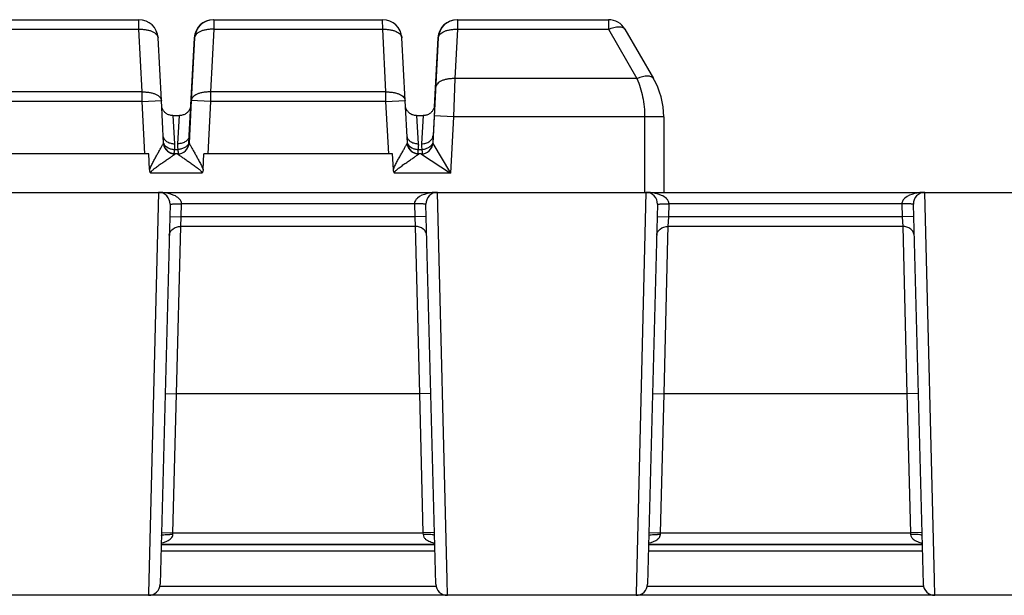
# Model space of a CAD drawing. Units: millimetres. Extents: x 0 to 350, y 0 to 210.
# Drawn here: x 78 to 104, y 152 to 167 of the extents above; entities that cross this region are included whole.
import ezdxf

# ---------------------------------------------------------------- set-up
doc = ezdxf.new("R2010")
doc.units = ezdxf.units.MM
doc.header["$LTSCALE"] = 19.25
doc.layers.get('0').update_dxf_attribs({"linetype": 'CONTINUOUS'})
doc.layers.add('02___PRT_ALL_AXES', color=7, linetype='CONTINUOUS')
doc.layers.add('RUNDUNGEN', color=7, linetype='CONTINUOUS')

msp = doc.modelspace()

# ---------------------------------------------------------------- linework, layer by layer
at = {"color": 7, "linetype": 'CONTINUOUS'}
for p, q in [((82.491, 164.036), (82.659, 164.036)), ((88.841, 164.036), (89.009, 164.036)), ((89.314, 152.864), (82.19, 152.864)), ((102.014, 152.864), (94.89, 152.864))]:
    msp.add_line(p, q, dxfattribs=at)
at = {"layer": '02___PRT_ALL_AXES', "color": 7, "linetype": 'CONTINUOUS'}
for p, q in [((81.857, 151.536), (76.941, 151.536)), ((94.557, 151.536), (89.641, 151.536)), ((107.257, 151.536), (102.341, 151.536))]:
    msp.add_line(p, q, dxfattribs=at)
at = {"layer": 'RUNDUNGEN', "color": 7, "linetype": 'CONTINUOUS'}
for p, q in [((77.202, 166.536), (81.605, 166.536)), ((83.547, 166.536), (83.545, 166.536)), ((83.548, 166.536), (83.551, 166.536)), ((83.552, 166.536), (87.955, 166.536)), ((89.895, 166.536), (89.897, 166.536)), ((89.898, 166.536), (89.901, 166.536)), ((89.902, 166.536), (93.836, 166.536)), ((94.269, 166.286), (95.012, 165)), ((82.191, 164.428), (82.105, 166.062)), ((82.909, 163.32), (83.053, 166.062)), ((82.918, 163.516), (83.052, 166.062)), ((83.046, 166.062), (82.951, 164.266)), ((83.048, 166.062), (82.955, 164.282)), ((82.956, 164.293), (83.049, 166.062)), ((83.055, 166.062), (82.97, 164.428)), ((83.048, 166.062), (83.046, 166.062)), ((83.049, 166.062), (83.052, 166.062)), ((83.053, 166.062), (83.055, 166.062)), ((88.541, 164.428), (88.455, 166.062)), ((89.403, 166.062), (89.259, 163.32)), ((89.402, 166.062), (89.268, 163.516)), ((89.405, 166.062), (89.299, 164.026)), ((89.396, 166.062), (89.301, 164.266)), ((89.398, 166.062), (89.305, 164.282)), ((89.399, 166.062), (89.306, 164.293)), ((89.396, 166.062), (89.398, 166.062)), ((89.399, 166.062), (89.402, 166.062)), ((89.403, 166.062), (89.405, 166.062)), ((82.249, 163.32), (82.191, 164.428)), ((82.97, 164.428), (82.912, 163.32)), ((88.599, 163.32), (88.541, 164.428)), ((89.299, 164.026), (89.262, 163.32)), ((95.28, 164), (95.28, 162.036)), ((82.25, 163.305), (82.249, 163.32)), ((82.251, 163.297), (82.25, 163.305)), ((82.909, 163.32), (82.912, 163.32)), ((88.6, 163.305), (88.599, 163.32)), ((88.601, 163.297), (88.6, 163.305)), ((89.259, 163.32), (89.262, 163.32)), ((81.863, 163.036), (76.948, 163.036)), ((81.884, 162.63), (81.863, 163.036)), ((82.548, 163.036), (82.54, 163.036)), ((82.612, 163.036), (82.548, 163.036)), ((83.277, 162.63), (83.298, 163.036)), ((88.213, 163.036), (83.298, 163.036)), ((88.234, 162.63), (88.213, 163.036)), ((88.898, 163.036), (88.89, 163.036)), ((88.962, 163.036), (88.898, 163.036)), ((25.732, 162.036), (241.764, 162.036)), ((82.416, 161.728), (82.157, 151.828)), ((89.342, 151.828), (89.082, 161.728)), ((95.116, 161.728), (94.857, 151.828)), ((102.042, 151.828), (101.782, 161.728)), ((82.19, 152.864), (89.314, 152.864)), ((94.89, 152.864), (102.014, 152.864)), ((89.641, 151.536), (81.857, 151.536)), ((102.341, 151.536), (94.557, 151.536))]:
    msp.add_line(p, q, dxfattribs=at)
at = {"layer": 'RUNDUNGEN', "color": 9, "linetype": 'CONTINUOUS'}
for p, q in [((81.606, 166.286), (81.605, 166.536)), ((83.547, 166.536), (83.547, 166.536)), ((83.551, 166.536), (83.551, 166.536)), ((83.554, 166.536), (83.554, 166.526)), ((83.554, 166.526), (83.555, 166.286)), ((87.956, 166.286), (87.955, 166.536)), ((89.897, 166.536), (89.897, 166.536)), ((89.901, 166.536), (89.901, 166.536)), ((89.904, 166.536), (89.904, 166.526)), ((89.904, 166.526), (89.904, 166.286)), ((93.836, 166.536), (93.836, 166.526)), ((93.836, 166.526), (93.837, 166.286)), ((77.205, 166.286), (81.606, 166.286)), ((81.692, 164.652), (81.606, 166.286)), ((83.555, 166.286), (83.469, 164.652)), ((83.555, 166.286), (87.956, 166.286)), ((88.042, 164.652), (87.956, 166.286)), ((89.904, 166.286), (89.838, 165)), ((89.904, 166.286), (93.837, 166.286)), ((93.837, 166.286), (94.58, 165)), ((83.046, 166.062), (82.96, 164.428)), ((83.049, 166.063), (83.048, 166.062)), ((83.048, 166.062), (83.048, 166.062)), ((89.838, 165), (89.798, 164)), ((94.58, 165), (89.838, 165)), ((81.692, 164.652), (77.119, 164.652)), ((81.692, 164.402), (81.692, 164.652)), ((83.469, 164.652), (83.47, 164.402)), ((88.042, 164.652), (83.469, 164.652)), ((88.042, 164.402), (88.042, 164.652)), ((81.692, 164.402), (77.12, 164.402)), ((81.692, 164.402), (82.191, 164.428)), ((81.763, 163.036), (81.692, 164.402)), ((83.47, 164.402), (82.97, 164.428)), ((83.47, 164.402), (83.398, 163.036)), ((88.042, 164.402), (83.47, 164.402)), ((88.042, 164.402), (88.541, 164.428)), ((88.113, 163.036), (88.042, 164.402)), ((82.491, 164.036), (82.534, 163.304)), ((82.619, 163.304), (82.66, 164.036)), ((88.841, 164.036), (88.884, 163.304)), ((89.01, 164.036), (88.969, 163.304)), ((89.798, 164), (89.299, 164.026)), ((89.798, 164), (89.722, 162.536)), ((95.28, 164), (89.798, 164)), ((94.781, 164), (94.781, 162.036)), ((82.246, 163.313), (82.249, 163.319)), ((82.249, 163.319), (82.249, 163.32)), ((82.249, 163.319), (82.249, 163.319)), ((82.525, 163.153), (82.628, 163.153)), ((88.596, 163.313), (88.599, 163.319)), ((88.599, 163.319), (88.599, 163.32)), ((88.599, 163.319), (88.599, 163.319)), ((88.875, 163.153), (88.978, 163.153)), ((89.262, 163.32), (89.266, 163.313)), ((89.266, 163.313), (89.722, 162.536)), ((82.548, 163.036), (82.548, 163.036)), ((82.548, 163.035), (82.548, 163.036)), ((82.612, 163.036), (82.612, 163.036)), ((88.898, 163.036), (88.898, 163.036)), ((88.898, 163.035), (88.898, 163.036)), ((88.962, 163.036), (88.969, 163.031)), ((88.969, 163.031), (89.722, 162.536)), ((83.245, 162.536), (81.916, 162.536)), ((89.722, 162.536), (88.266, 162.536)), ((82.116, 162.036), (81.858, 151.58)), ((89.632, 151.935), (89.382, 162.036)), ((94.816, 162.036), (94.558, 151.58)), ((102.332, 151.935), (102.082, 162.036)), ((82.708, 161.399), (82.716, 161.736)), ((88.782, 161.736), (82.716, 161.736)), ((88.782, 161.736), (88.791, 161.399)), ((95.408, 161.399), (95.416, 161.736)), ((101.482, 161.736), (95.416, 161.736)), ((101.482, 161.736), (101.491, 161.399)), ((82.408, 161.407), (82.708, 161.399)), ((82.695, 161.15), (82.708, 161.399)), ((88.791, 161.399), (82.708, 161.399)), ((89.091, 161.407), (88.791, 161.399)), ((88.791, 161.399), (88.804, 161.15)), ((95.108, 161.407), (95.408, 161.399)), ((95.395, 161.15), (95.408, 161.399)), ((101.491, 161.399), (95.408, 161.399)), ((101.791, 161.407), (101.491, 161.399)), ((101.491, 161.399), (101.504, 161.15)), ((82.587, 156.786), (82.695, 161.15)), ((88.804, 161.15), (82.695, 161.15)), ((88.804, 161.15), (88.912, 156.786)), ((95.387, 160.843), (95.395, 161.15)), ((101.504, 161.15), (95.395, 161.15)), ((101.504, 161.15), (101.612, 156.786)), ((95.287, 156.786), (95.387, 160.843)), ((82.287, 156.793), (82.587, 156.786)), ((82.492, 153.164), (82.587, 156.786)), ((88.912, 156.786), (82.587, 156.786)), ((89.211, 156.793), (88.912, 156.786)), ((88.912, 156.786), (89.006, 153.164)), ((94.987, 156.793), (95.287, 156.786)), ((95.192, 153.164), (95.287, 156.786)), ((101.612, 156.786), (95.287, 156.786)), ((101.911, 156.793), (101.612, 156.786)), ((101.612, 156.786), (101.706, 153.164)), ((82.192, 153.172), (82.492, 153.164)), ((82.49, 153.122), (82.492, 153.164)), ((82.492, 153.164), (89.006, 153.164)), ((89.306, 153.172), (89.006, 153.164)), ((89.006, 153.164), (89.009, 153.122)), ((94.892, 153.172), (95.192, 153.164)), ((95.19, 153.122), (95.192, 153.164)), ((95.192, 153.164), (101.706, 153.164)), ((102.006, 153.172), (101.706, 153.164)), ((101.706, 153.164), (101.709, 153.122)), ((82.18, 152.698), (89.319, 152.698)), ((94.88, 152.698), (102.019, 152.698)), ((89.641, 151.536), (89.632, 151.935)), ((102.341, 151.536), (102.332, 151.935)), ((89.342, 151.763), (82.157, 151.763)), ((102.042, 151.763), (94.857, 151.763)), ((81.858, 151.58), (81.857, 151.536)), ((94.558, 151.58), (94.557, 151.536))]:
    msp.add_line(p, q, dxfattribs=at)
at = {"layer": 'RUNDUNGEN', "color": 7, "linetype": 'CONTINUOUS'}
for points in [[(82.491, 164.036), (82.483, 164.036), (82.46, 164.037), (82.438, 164.04), (82.415, 164.045), (82.394, 164.052), (82.373, 164.06), (82.353, 164.069), (82.334, 164.08), (82.316, 164.092), (82.299, 164.105), (82.284, 164.119), (82.27, 164.133), (82.257, 164.148), (82.246, 164.163), (82.235, 164.178), (82.226, 164.194), (82.219, 164.21), (82.212, 164.226), (82.206, 164.241), (82.201, 164.257), (82.199, 164.266)], [(82.959, 164.32), (82.958, 164.302), (82.955, 164.286), (82.952, 164.271), (82.949, 164.257), (82.944, 164.241), (82.939, 164.226), (82.932, 164.21), (82.924, 164.194), (82.915, 164.178), (82.905, 164.163), (82.893, 164.148), (82.881, 164.133), (82.867, 164.119), (82.851, 164.105), (82.835, 164.092), (82.817, 164.08), (82.798, 164.069), (82.778, 164.06), (82.757, 164.052), (82.735, 164.045), (82.713, 164.04), (82.69, 164.037), (82.667, 164.036), (82.66, 164.036)], [(88.841, 164.036), (88.833, 164.036), (88.81, 164.037), (88.788, 164.04), (88.765, 164.045), (88.744, 164.052), (88.723, 164.06), (88.703, 164.069), (88.684, 164.08), (88.666, 164.092), (88.649, 164.105), (88.634, 164.119), (88.62, 164.133), (88.607, 164.148), (88.596, 164.163), (88.585, 164.178), (88.576, 164.194), (88.569, 164.21), (88.562, 164.226), (88.556, 164.241), (88.551, 164.257), (88.549, 164.266)], [(89.309, 164.32), (89.308, 164.302), (89.305, 164.285), (89.302, 164.271), (89.299, 164.257), (89.294, 164.241), (89.288, 164.225), (89.282, 164.209), (89.274, 164.194), (89.265, 164.178), (89.254, 164.162), (89.243, 164.147), (89.23, 164.132), (89.216, 164.118), (89.2, 164.104), (89.184, 164.091), (89.166, 164.079), (89.146, 164.069), (89.126, 164.059), (89.105, 164.051), (89.083, 164.045), (89.061, 164.04), (89.039, 164.037), (89.016, 164.036), (89.01, 164.036)], [(82.54, 163.036), (82.532, 163.036), (82.524, 163.037), (82.516, 163.037), (82.508, 163.038), (82.501, 163.039), (82.493, 163.041), (82.485, 163.042), (82.478, 163.044), (82.471, 163.046), (82.463, 163.048), (82.456, 163.05), (82.449, 163.052), (82.442, 163.055), (82.436, 163.058), (82.429, 163.06), (82.422, 163.063), (82.416, 163.066), (82.41, 163.07), (82.404, 163.073), (82.398, 163.076), (82.392, 163.08), (82.386, 163.083), (82.38, 163.087), (82.375, 163.091), (82.37, 163.095), (82.364, 163.099), (82.359, 163.103), (82.354, 163.107), (82.35, 163.111), (82.345, 163.115), (82.34, 163.12), (82.336, 163.124), (82.332, 163.128), (82.328, 163.133), (82.324, 163.137), (82.32, 163.142), (82.316, 163.146), (82.312, 163.151), (82.309, 163.155), (82.305, 163.16), (82.302, 163.164), (82.299, 163.169), (82.296, 163.173), (82.293, 163.178), (82.29, 163.183), (82.288, 163.187), (82.285, 163.192), (82.283, 163.196), (82.28, 163.201), (82.278, 163.206), (82.276, 163.21), (82.274, 163.215), (82.272, 163.219), (82.27, 163.224), (82.268, 163.228), (82.267, 163.233), (82.265, 163.237), (82.264, 163.241), (82.262, 163.246), (82.261, 163.25), (82.26, 163.254), (82.259, 163.258), (82.258, 163.262), (82.257, 163.267), (82.256, 163.271), (82.255, 163.274), (82.254, 163.278), (82.253, 163.282), (82.253, 163.286), (82.252, 163.289), (82.252, 163.293), (82.251, 163.296), (82.251, 163.297)], [(88.89, 163.036), (88.882, 163.036), (88.874, 163.037), (88.866, 163.037), (88.858, 163.038), (88.851, 163.039), (88.843, 163.041), (88.835, 163.042), (88.828, 163.044), (88.821, 163.046), (88.813, 163.048), (88.806, 163.05), (88.799, 163.052), (88.792, 163.055), (88.786, 163.058), (88.779, 163.06), (88.772, 163.063), (88.766, 163.066), (88.76, 163.07), (88.754, 163.073), (88.748, 163.076), (88.742, 163.08), (88.736, 163.083), (88.73, 163.087), (88.725, 163.091), (88.72, 163.095), (88.714, 163.099), (88.709, 163.103), (88.704, 163.107), (88.7, 163.111), (88.695, 163.115), (88.69, 163.12), (88.686, 163.124), (88.682, 163.128), (88.678, 163.133), (88.674, 163.137), (88.67, 163.142), (88.666, 163.146), (88.662, 163.151), (88.659, 163.155), (88.655, 163.16), (88.652, 163.164), (88.649, 163.169), (88.646, 163.173), (88.643, 163.178), (88.64, 163.183), (88.638, 163.187), (88.635, 163.192), (88.633, 163.196), (88.63, 163.201), (88.628, 163.206), (88.626, 163.21), (88.624, 163.215), (88.622, 163.219), (88.62, 163.224), (88.618, 163.228), (88.617, 163.233), (88.615, 163.237), (88.614, 163.241), (88.612, 163.246), (88.611, 163.25), (88.61, 163.254), (88.609, 163.258), (88.608, 163.262), (88.607, 163.267), (88.606, 163.271), (88.605, 163.274), (88.604, 163.278), (88.603, 163.282), (88.603, 163.286), (88.602, 163.289), (88.602, 163.293), (88.601, 163.296), (88.601, 163.297)]]:
    msp.add_lwpolyline(points, dxfattribs=at)
for centre, radius, start, end in [((81.605, 166.036), 0.5, 3, 90), ((83.545, 166.036), 0.5, 90, 177), ((83.547, 166.036), 0.5, 90, 177), ((83.548, 166.036), 0.5, 90, 177), ((83.551, 166.036), 0.5, 90, 177), ((83.552, 166.036), 0.5, 90, 177), ((83.554, 166.036), 0.5, 90, 177), ((87.955, 166.036), 0.5, 3, 90), ((89.895, 166.036), 0.5, 90, 177), ((89.897, 166.036), 0.5, 90, 177), ((89.898, 166.036), 0.5, 90, 177), ((89.901, 166.036), 0.5, 90, 177), ((89.902, 166.036), 0.5, 90, 177), ((89.904, 166.036), 0.5, 90, 177), ((93.836, 166.036), 0.5, 30, 90), ((93.28, 164), 2, 359.9995, 30.3577), ((82.549, 163.336), 0.3, 185.9099, 187.3475), ((82.548, 163.336), 0.3, 187.3487, 270), ((82.612, 163.336), 0.3, 270, 357), ((82.61, 163.336), 0.3, 270.5066, 357), ((88.899, 163.336), 0.3, 185.9099, 187.3475), ((88.898, 163.336), 0.3, 187.3487, 270), ((88.96, 163.336), 0.3, 270.5078, 357), ((88.962, 163.336), 0.3, 269.9998, 357.0002), ((82.548, 163.335), 0.299, 269.4909, 270.0004), ((88.898, 163.335), 0.299, 269.4909, 270.0004), ((82.116, 161.735), 0.3, 358.5178, 89.9995), ((89.382, 161.736), 0.3, 90, 181.5), ((94.816, 161.735), 0.3, 358.5178, 89.9995), ((102.082, 161.736), 0.3, 90, 181.5), ((81.857, 151.836), 0.3, 270, 358.5), ((89.641, 151.836), 0.3, 181.5, 270), ((94.557, 151.836), 0.3, 270, 358.5), ((102.341, 151.836), 0.3, 181.5, 270)]:
    msp.add_arc(centre, radius, start, end, dxfattribs=at)
at = {"layer": 'RUNDUNGEN', "color": 9, "linetype": 'CONTINUOUS'}
for centre, radius, start, end in [((94.183, 166.236), 0.0996, 30.0161, 30.5711), ((94.926, 164.95), 0.0996, 30.0162, 30.7535), ((82.43, 163.406), 0.207, 209.5552, 211.233), ((88.78, 163.406), 0.207, 209.5552, 211.233), ((82.116, 160.837), 1.199, 87.7236, 90.0006), ((94.816, 160.837), 1.199, 87.7236, 90.0006), ((82.437, 151.057), 2.066, 88.5238, 90.6705), ((89.062, 151.057), 2.066, 89.3299, 91.4768), ((95.137, 151.057), 2.066, 88.5238, 90.6705), ((101.762, 151.057), 2.066, 89.3299, 91.4768)]:
    msp.add_arc(centre, radius, start, end, dxfattribs=at)
for points, knots in [([(81.606, 166.286), (81.637, 166.287), (81.7, 166.286), (81.792, 166.276), (81.877, 166.258), (81.952, 166.231), (82.015, 166.198), (82.063, 166.158), (82.09, 166.119), (82.102, 166.086), (82.104, 166.07), (82.105, 166.062)], [0, 0, 0, 0, 0.16204, 0.318971, 0.466681, 0.601734, 0.721807, 0.826287, 0.917111, 0.959116, 1, 1, 1, 1]), ([(83.555, 166.286), (83.523, 166.287), (83.46, 166.286), (83.368, 166.276), (83.283, 166.258), (83.208, 166.231), (83.145, 166.198), (83.097, 166.158), (83.069, 166.119), (83.058, 166.086), (83.055, 166.07), (83.055, 166.062)], [0, 0, 0, 0, 0.161982, 0.318887, 0.466598, 0.60167, 0.721774, 0.826284, 0.917124, 0.959127, 1, 1, 1, 1]), ([(87.956, 166.286), (87.987, 166.287), (88.05, 166.286), (88.142, 166.276), (88.227, 166.258), (88.302, 166.231), (88.365, 166.198), (88.413, 166.158), (88.44, 166.119), (88.452, 166.086), (88.454, 166.07), (88.455, 166.062)], [0, 0, 0, 0, 0.16204, 0.318971, 0.466681, 0.601734, 0.721807, 0.826287, 0.917111, 0.959116, 1, 1, 1, 1]), ([(89.405, 166.062), (89.405, 166.07), (89.408, 166.086), (89.419, 166.119), (89.447, 166.158), (89.495, 166.198), (89.558, 166.231), (89.633, 166.258), (89.718, 166.276), (89.81, 166.286), (89.873, 166.287), (89.904, 166.286)], [0, 0, 0, 0, 0.040873, 0.082876, 0.173716, 0.278226, 0.39833, 0.533402, 0.681112, 0.838018, 1, 1, 1, 1]), ([(93.837, 166.286), (93.861, 166.296), (93.908, 166.314), (93.979, 166.335), (94.046, 166.348), (94.107, 166.353), (94.162, 166.35), (94.208, 166.338), (94.245, 166.317), (94.263, 166.297), (94.269, 166.287)], [0, 0, 0, 0, 0.169589, 0.329917, 0.477995, 0.611492, 0.729097, 0.830981, 0.919515, 1, 1, 1, 1]), ([(83.052, 166.062), (83.052, 166.062), (83.052, 166.063), (83.053, 166.063), (83.053, 166.064)], [0, 0, 0, 0, 0.205213, 1, 1, 1, 1]), ([(89.398, 166.062), (89.398, 166.062), (89.398, 166.063), (89.399, 166.063), (89.399, 166.064)], [0, 0, 0, 0, 0.20533, 1, 1, 1, 1]), ([(89.402, 166.062), (89.402, 166.062), (89.402, 166.063), (89.403, 166.063), (89.403, 166.064)], [0, 0, 0, 0, 0.20533, 1, 1, 1, 1]), ([(89.838, 165), (89.806, 165.001), (89.743, 165), (89.651, 164.991), (89.566, 164.972), (89.491, 164.945), (89.428, 164.912), (89.38, 164.872), (89.352, 164.833), (89.341, 164.8), (89.338, 164.784), (89.338, 164.776)], [0, 0, 0, 0, 0.161984, 0.318887, 0.466598, 0.60167, 0.721775, 0.826284, 0.917124, 0.959129, 1, 1, 1, 1]), ([(95.012, 165.001), (95.005, 165.012), (94.987, 165.031), (94.95, 165.052), (94.904, 165.064), (94.85, 165.067), (94.788, 165.062), (94.721, 165.049), (94.651, 165.028), (94.603, 165.01), (94.58, 165)], [0, 0, 0, 0, 0.08049, 0.169068, 0.271, 0.388636, 0.522138, 0.670193, 0.830475, 1, 1, 1, 1]), ([(94.58, 165), (94.645, 164.848), (94.747, 164.519), (94.781, 164.176), (94.781, 164)], [0, 0, 0, 0, 0.484062, 1, 1, 1, 1]), ([(81.692, 164.652), (81.724, 164.653), (81.787, 164.652), (81.878, 164.643), (81.963, 164.624), (82.038, 164.597), (82.101, 164.564), (82.149, 164.524), (82.176, 164.485), (82.188, 164.452), (82.19, 164.436), (82.191, 164.428)], [0, 0, 0, 0, 0.16204, 0.318972, 0.466681, 0.601734, 0.721807, 0.826287, 0.917111, 0.959116, 1, 1, 1, 1]), ([(83.469, 164.652), (83.438, 164.653), (83.375, 164.652), (83.283, 164.642), (83.198, 164.624), (83.123, 164.597), (83.06, 164.564), (83.012, 164.524), (82.984, 164.485), (82.973, 164.452), (82.97, 164.436), (82.97, 164.428)], [0, 0, 0, 0, 0.161982, 0.318888, 0.466598, 0.60167, 0.721774, 0.826284, 0.917124, 0.959127, 1, 1, 1, 1]), ([(88.042, 164.652), (88.074, 164.653), (88.137, 164.652), (88.228, 164.643), (88.313, 164.624), (88.388, 164.597), (88.451, 164.564), (88.499, 164.524), (88.526, 164.485), (88.538, 164.452), (88.54, 164.436), (88.541, 164.428)], [0, 0, 0, 0, 0.16204, 0.318972, 0.466681, 0.601734, 0.721807, 0.826287, 0.917111, 0.959116, 1, 1, 1, 1]), ([(82.24, 163.48), (82.244, 163.468), (82.254, 163.442), (82.285, 163.395), (82.344, 163.346), (82.434, 163.311), (82.5, 163.304), (82.534, 163.304)], [0, 0, 0, 0, 0.108319, 0.220629, 0.460701, 0.723083, 1, 1, 1, 1]), ([(82.918, 163.516), (82.918, 163.501), (82.912, 163.472), (82.893, 163.431), (82.864, 163.393), (82.813, 163.35), (82.73, 163.312), (82.656, 163.304), (82.619, 163.304)], [0, 0, 0, 0, 0.108019, 0.218866, 0.334782, 0.457035, 0.719672, 1, 1, 1, 1]), ([(88.59, 163.48), (88.594, 163.468), (88.604, 163.442), (88.635, 163.395), (88.694, 163.346), (88.784, 163.311), (88.85, 163.304), (88.884, 163.304)], [0, 0, 0, 0, 0.108319, 0.220629, 0.460701, 0.723083, 1, 1, 1, 1]), ([(88.969, 163.304), (89.006, 163.304), (89.08, 163.312), (89.163, 163.35), (89.214, 163.393), (89.243, 163.431), (89.262, 163.472), (89.268, 163.501), (89.268, 163.516)], [0, 0, 0, 0, 0.280328, 0.542965, 0.665218, 0.781134, 0.891981, 1, 1, 1, 1]), ([(81.884, 162.63), (81.89, 162.649), (81.905, 162.685), (81.937, 162.755), (81.981, 162.839), (82.035, 162.937), (82.088, 163.032), (82.138, 163.121), (82.183, 163.2), (82.215, 163.258), (82.235, 163.294), (82.243, 163.307), (82.246, 163.313)], [0, 0, 0, 0, 0.075363, 0.150409, 0.29903, 0.444667, 0.585572, 0.718936, 0.839819, 0.939003, 0.975603, 1, 1, 1, 1]), ([(82.253, 163.299), (82.279, 163.256), (82.331, 163.214), (82.401, 163.181), (82.454, 163.163), (82.496, 163.155), (82.525, 163.153)], [0, 0, 0, 0, 0.466683, 0.596848, 0.730054, 1, 1, 1, 1]), ([(82.525, 163.153), (82.524, 163.139), (82.523, 163.112), (82.521, 163.082), (82.518, 163.062), (82.516, 163.052), (82.514, 163.044), (82.513, 163.039), (82.512, 163.038)], [0, 0, 0, 0, 0.376855, 0.673403, 0.789072, 0.882092, 0.952224, 1, 1, 1, 1]), ([(82.534, 163.304), (82.535, 163.292), (82.536, 163.242), (82.531, 163.191), (82.525, 163.153)], [0, 0, 0, 0, 0.242252, 1, 1, 1, 1]), ([(82.628, 163.153), (82.626, 163.166), (82.619, 163.216), (82.616, 163.267), (82.619, 163.304)], [0, 0, 0, 0, 0.258428, 1, 1, 1, 1]), ([(82.909, 163.314), (82.898, 163.292), (82.866, 163.25), (82.799, 163.201), (82.718, 163.167), (82.659, 163.156), (82.628, 163.153)], [0, 0, 0, 0, 0.220419, 0.465056, 0.72846, 1, 1, 1, 1]), ([(82.642, 163.037), (82.641, 163.039), (82.639, 163.043), (82.637, 163.051), (82.635, 163.061), (82.633, 163.075), (82.632, 163.091), (82.63, 163.117), (82.629, 163.138), (82.628, 163.153)], [0, 0, 0, 0, 0.045613, 0.114013, 0.205956, 0.321255, 0.459295, 0.619196, 1, 1, 1, 1]), ([(82.912, 163.32), (82.912, 163.32), (82.912, 163.319), (82.913, 163.318), (82.914, 163.316), (82.914, 163.315), (82.915, 163.314)], [0, 0, 0, 0, 0.092488, 0.29057, 0.593729, 1, 1, 1, 1]), ([(82.915, 163.314), (82.918, 163.308), (82.925, 163.295), (82.938, 163.271), (82.955, 163.241), (82.983, 163.191), (83.022, 163.122), (83.072, 163.033), (83.125, 162.939), (83.179, 162.84), (83.224, 162.755), (83.256, 162.685), (83.271, 162.649), (83.277, 162.63)], [0, 0, 0, 0, 0.023629, 0.059716, 0.10546, 0.158454, 0.279348, 0.412933, 0.554159, 0.700169, 0.849187, 0.924436, 1, 1, 1, 1]), ([(88.234, 162.63), (88.24, 162.649), (88.255, 162.685), (88.287, 162.755), (88.331, 162.839), (88.385, 162.937), (88.438, 163.032), (88.488, 163.121), (88.533, 163.2), (88.565, 163.258), (88.585, 163.294), (88.593, 163.307), (88.596, 163.313)], [0, 0, 0, 0, 0.075363, 0.15041, 0.29903, 0.444667, 0.585573, 0.718937, 0.83982, 0.939003, 0.975603, 1, 1, 1, 1]), ([(88.603, 163.299), (88.629, 163.256), (88.681, 163.214), (88.751, 163.181), (88.804, 163.163), (88.846, 163.155), (88.875, 163.153)], [0, 0, 0, 0, 0.466683, 0.596848, 0.730054, 1, 1, 1, 1]), ([(88.875, 163.153), (88.874, 163.139), (88.873, 163.112), (88.871, 163.082), (88.868, 163.062), (88.866, 163.052), (88.864, 163.044), (88.863, 163.039), (88.862, 163.038)], [0, 0, 0, 0, 0.376855, 0.673403, 0.789072, 0.882092, 0.952224, 1, 1, 1, 1]), ([(88.884, 163.304), (88.885, 163.292), (88.886, 163.242), (88.881, 163.191), (88.875, 163.153)], [0, 0, 0, 0, 0.242252, 1, 1, 1, 1]), ([(88.969, 163.304), (88.968, 163.292), (88.967, 163.242), (88.972, 163.191), (88.978, 163.153)], [0, 0, 0, 0, 0.242222, 1, 1, 1, 1]), ([(88.978, 163.153), (89.009, 163.156), (89.068, 163.167), (89.149, 163.201), (89.216, 163.25), (89.248, 163.292), (89.259, 163.314)], [0, 0, 0, 0, 0.27154, 0.534944, 0.779581, 1, 1, 1, 1]), ([(88.978, 163.153), (88.979, 163.138), (88.98, 163.117), (88.982, 163.091), (88.983, 163.075), (88.985, 163.061), (88.987, 163.051), (88.989, 163.043), (88.991, 163.039), (88.992, 163.037)], [0, 0, 0, 0, 0.380798, 0.540698, 0.678738, 0.794038, 0.885982, 0.954384, 1, 1, 1, 1]), ([(81.916, 162.536), (81.915, 162.541), (81.916, 162.552), (81.922, 162.567), (81.93, 162.58), (81.943, 162.597), (81.962, 162.616), (81.985, 162.636), (82.009, 162.656), (82.042, 162.682), (82.084, 162.713), (82.134, 162.749), (82.199, 162.795), (82.264, 162.84), (82.327, 162.883), (82.372, 162.913), (82.414, 162.942), (82.453, 162.969), (82.487, 162.992), (82.512, 163.009), (82.528, 163.021), (82.537, 163.027), (82.543, 163.031), (82.547, 163.034), (82.548, 163.035)], [0, 0, 0, 0, 0.019404, 0.038815, 0.058219, 0.077599, 0.116272, 0.154855, 0.193327, 0.231671, 0.307892, 0.383343, 0.457803, 0.602566, 0.672045, 0.738798, 0.801941, 0.860236, 0.911924, 0.954557, 0.971517, 0.985004, 0.994609, 1, 1, 1, 1]), ([(82.612, 163.036), (82.612, 163.035), (82.612, 163.035), (82.613, 163.035), (82.613, 163.034), (82.615, 163.033), (82.617, 163.032), (82.619, 163.03), (82.62, 163.029)], [0, 0, 0, 0, 0.023061, 0.075088, 0.156704, 0.267841, 0.577488, 1, 1, 1, 1]), ([(82.62, 163.029), (82.626, 163.025), (82.641, 163.015), (82.678, 162.99), (82.736, 162.95), (82.815, 162.896), (82.902, 162.836), (82.978, 162.784), (83.041, 162.739), (83.088, 162.705), (83.127, 162.676), (83.158, 162.651), (83.181, 162.632), (83.203, 162.612), (83.22, 162.594), (83.232, 162.578), (83.24, 162.565), (83.245, 162.551), (83.246, 162.541), (83.245, 162.536)], [0, 0, 0, 0, 0.026706, 0.065124, 0.166403, 0.287842, 0.420781, 0.560631, 0.632287, 0.704782, 0.777937, 0.814715, 0.851604, 0.88859, 0.925653, 0.944223, 0.962811, 0.981406, 1, 1, 1, 1]), ([(88.266, 162.536), (88.265, 162.541), (88.266, 162.552), (88.272, 162.567), (88.28, 162.58), (88.293, 162.597), (88.312, 162.616), (88.335, 162.636), (88.359, 162.656), (88.392, 162.682), (88.434, 162.713), (88.484, 162.749), (88.549, 162.795), (88.614, 162.84), (88.677, 162.883), (88.722, 162.913), (88.764, 162.942), (88.803, 162.969), (88.837, 162.992), (88.862, 163.009), (88.878, 163.021), (88.887, 163.027), (88.893, 163.031), (88.897, 163.034), (88.898, 163.035)], [0, 0, 0, 0, 0.019404, 0.038815, 0.058219, 0.077599, 0.116272, 0.154855, 0.193327, 0.231671, 0.307893, 0.383344, 0.457803, 0.602566, 0.672046, 0.738798, 0.801941, 0.860236, 0.911924, 0.954557, 0.971517, 0.985004, 0.994609, 1, 1, 1, 1]), ([(82.52, 161.958), (82.492, 161.97), (82.377, 162.013), (82.255, 162.031), (82.164, 162.035)], [0, 0, 0, 0, 0.25222, 1, 1, 1, 1]), ([(82.716, 161.736), (82.716, 161.763), (82.701, 161.816), (82.633, 161.897), (82.566, 161.937), (82.52, 161.958)], [0, 0, 0, 0, 0.260535, 0.513001, 1, 1, 1, 1]), ([(88.862, 161.885), (88.841, 161.867), (88.801, 161.823), (88.782, 161.765), (88.782, 161.736)], [0, 0, 0, 0, 0.492102, 1, 1, 1, 1]), ([(89.382, 162.036), (89.291, 162.036), (89.11, 162.016), (88.932, 161.946), (88.862, 161.885)], [0, 0, 0, 0, 0.497028, 1, 1, 1, 1]), ([(95.22, 161.958), (95.192, 161.97), (95.077, 162.013), (94.955, 162.031), (94.864, 162.035)], [0, 0, 0, 0, 0.25222, 1, 1, 1, 1]), ([(95.416, 161.736), (95.416, 161.763), (95.401, 161.816), (95.333, 161.897), (95.266, 161.937), (95.22, 161.958)], [0, 0, 0, 0, 0.260535, 0.513001, 1, 1, 1, 1]), ([(101.562, 161.885), (101.541, 161.867), (101.501, 161.823), (101.482, 161.765), (101.482, 161.736)], [0, 0, 0, 0, 0.492102, 1, 1, 1, 1]), ([(102.082, 162.036), (101.991, 162.036), (101.81, 162.016), (101.632, 161.946), (101.562, 161.885)], [0, 0, 0, 0, 0.497028, 1, 1, 1, 1]), ([(82.416, 161.728), (82.416, 161.73), (82.428, 161.729), (82.441, 161.732), (82.471, 161.732), (82.507, 161.734), (82.552, 161.734), (82.623, 161.735), (82.678, 161.735), (82.716, 161.736)], [0, 0, 0, 0, 0.020249, 0.077351, 0.169596, 0.293828, 0.44517, 0.618417, 1, 1, 1, 1]), ([(89.082, 161.728), (89.082, 161.73), (89.07, 161.729), (89.057, 161.732), (89.028, 161.732), (88.992, 161.734), (88.947, 161.734), (88.876, 161.735), (88.82, 161.735), (88.782, 161.736)], [0, 0, 0, 0, 0.02044, 0.077555, 0.16977, 0.293962, 0.445268, 0.618481, 1, 1, 1, 1]), ([(95.116, 161.728), (95.116, 161.73), (95.128, 161.729), (95.141, 161.732), (95.171, 161.732), (95.207, 161.734), (95.252, 161.734), (95.323, 161.735), (95.378, 161.735), (95.416, 161.736)], [0, 0, 0, 0, 0.020249, 0.077351, 0.169596, 0.293828, 0.44517, 0.618417, 1, 1, 1, 1]), ([(101.782, 161.728), (101.782, 161.73), (101.77, 161.729), (101.757, 161.732), (101.728, 161.732), (101.692, 161.734), (101.647, 161.734), (101.576, 161.735), (101.52, 161.735), (101.482, 161.736)], [0, 0, 0, 0, 0.02044, 0.077555, 0.16977, 0.293962, 0.445268, 0.618481, 1, 1, 1, 1]), ([(82.395, 160.908), (82.396, 160.94), (82.414, 161.007), (82.507, 161.116), (82.621, 161.15), (82.695, 161.15)], [0, 0, 0, 0, 0.230155, 0.473733, 1, 1, 1, 1]), ([(89.104, 160.908), (89.103, 160.94), (89.085, 161.007), (88.992, 161.116), (88.878, 161.15), (88.804, 161.15)], [0, 0, 0, 0, 0.230155, 0.473735, 1, 1, 1, 1]), ([(95.095, 160.908), (95.096, 160.94), (95.114, 161.007), (95.207, 161.116), (95.321, 161.15), (95.395, 161.15)], [0, 0, 0, 0, 0.230155, 0.473733, 1, 1, 1, 1]), ([(101.804, 160.908), (101.803, 160.94), (101.785, 161.007), (101.692, 161.116), (101.578, 161.15), (101.504, 161.15)], [0, 0, 0, 0, 0.230155, 0.473735, 1, 1, 1, 1]), ([(82.19, 153.088), (82.19, 153.095), (82.218, 153.106), (82.258, 153.114), (82.33, 153.121), (82.383, 153.123), (82.412, 153.123)], [0, 0, 0, 0, 0.090923, 0.297637, 0.610423, 1, 1, 1, 1]), ([(82.423, 153), (82.432, 153.008), (82.466, 153.04), (82.488, 153.087), (82.49, 153.122)], [0, 0, 0, 0, 0.245864, 1, 1, 1, 1]), ([(89.009, 153.122), (89.01, 153.099), (89.025, 153.052), (89.087, 152.982), (89.149, 152.95), (89.192, 152.934)], [0, 0, 0, 0, 0.258844, 0.508582, 1, 1, 1, 1]), ([(89.309, 153.088), (89.308, 153.095), (89.281, 153.106), (89.24, 153.114), (89.169, 153.121), (89.116, 153.123), (89.086, 153.123)], [0, 0, 0, 0, 0.090923, 0.297637, 0.610424, 1, 1, 1, 1]), ([(94.89, 153.088), (94.89, 153.095), (94.918, 153.106), (94.958, 153.114), (95.03, 153.121), (95.083, 153.123), (95.112, 153.123)], [0, 0, 0, 0, 0.090923, 0.297637, 0.610423, 1, 1, 1, 1]), ([(95.123, 153), (95.132, 153.008), (95.166, 153.04), (95.188, 153.087), (95.19, 153.122)], [0, 0, 0, 0, 0.245864, 1, 1, 1, 1]), ([(101.709, 153.122), (101.71, 153.099), (101.725, 153.052), (101.787, 152.982), (101.849, 152.95), (101.892, 152.934)], [0, 0, 0, 0, 0.258844, 0.508582, 1, 1, 1, 1]), ([(102.009, 153.088), (102.008, 153.095), (101.981, 153.106), (101.94, 153.114), (101.869, 153.121), (101.816, 153.123), (101.786, 153.123)], [0, 0, 0, 0, 0.090923, 0.297637, 0.610424, 1, 1, 1, 1])]:
    msp.add_open_spline(points, degree=3, knots=knots, dxfattribs=at)
at = {"layer": 'RUNDUNGEN', "color": 7, "linetype": 'CONTINUOUS'}
for points, knots in [([(81.916, 162.536), (81.91, 162.542), (81.901, 162.556), (81.892, 162.58), (81.886, 162.605), (81.885, 162.622), (81.884, 162.63)], [0, 0, 0, 0, 0.249803, 0.499784, 0.749873, 1, 1, 1, 1]), ([(83.277, 162.63), (83.277, 162.622), (83.275, 162.605), (83.27, 162.58), (83.26, 162.556), (83.251, 162.542), (83.245, 162.536)], [0, 0, 0, 0, 0.250148, 0.500237, 0.75021, 1, 1, 1, 1]), ([(88.266, 162.536), (88.26, 162.542), (88.251, 162.556), (88.242, 162.58), (88.236, 162.605), (88.235, 162.622), (88.234, 162.63)], [0, 0, 0, 0, 0.249803, 0.499784, 0.749873, 1, 1, 1, 1])]:
    msp.add_open_spline(points, degree=3, knots=knots, dxfattribs=at)
at = {"layer": 'RUNDUNGEN', "color": 9, "linetype": 'CONTINUOUS'}
for points in [[(82.185, 152.901), (82.27, 152.917), (82.358, 152.944), (82.423, 153)], [(89.192, 152.934), (89.231, 152.919), (89.272, 152.909), (89.313, 152.901)], [(94.885, 152.901), (94.97, 152.917), (95.058, 152.944), (95.123, 153)], [(101.892, 152.934), (101.931, 152.919), (101.972, 152.909), (102.013, 152.901)]]:
    msp.add_open_spline(points, degree=3, dxfattribs=at)

doc.saveas('drawing.dxf')
